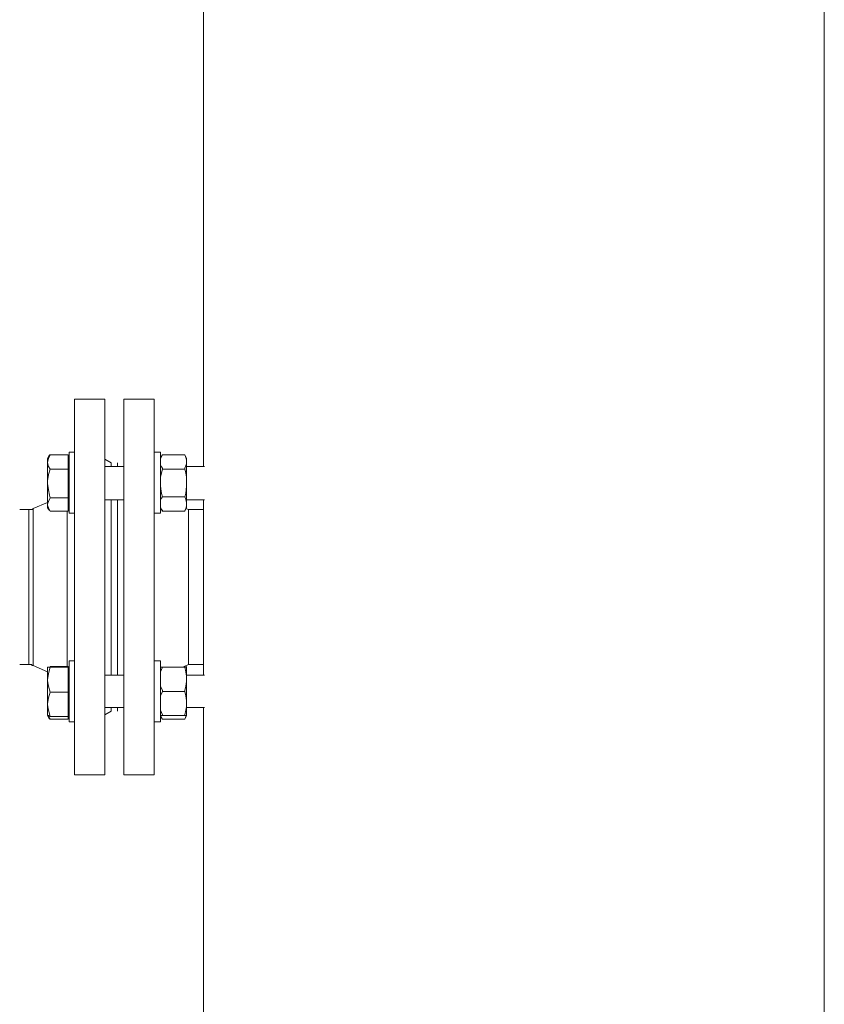
# Model space of a CAD drawing. Units: inches. Extents: x -638 to 14714, y -14 to 4312.
# Drawn here: x 10134 to 10529, y 1430 to 1914 of the extents above; entities that cross this region are included whole.
import ezdxf

# ---------------------------------------------------------------- set-up
doc = ezdxf.new("R2010")
doc.units = ezdxf.units.IN
doc.header["$MEASUREMENT"] = 0
doc.layers.add('Prodotto', color=7, linetype='Continuous')
doc.layers.add('Testi&Quote', color=2, linetype='Continuous')
doc.styles.add('Roman', font='ROMANS.SHX')
doc.dimstyles.new('Quater (HP)', dxfattribs={"dimtxt": 65, "dimasz": 45, "dimexe": 10, "dimexo": 11, "dimgap": 21, "dimtad": 1, "dimdec": 0, "dimtxsty": 'Roman', "dimcen": 30, "dimclrd": 1, "dimclre": 1, "dimclrt": 4, "dimadec": 0, "dimazin": 0, "dimtfac": 1, "dimtdec": 0, "dimtmove": 0, "dimatfit": 3, "dimldrblk": 'CLOSEDBLANK', "dimfxl": 0, "dimarcsym": 0})

# ---------------------------------------------------------------- blocks, each defined once
blk = doc.blocks.new('*D21')
at = {"layer": 'Defpoints', "color": 0, "transparency": 16777216}
for p in [(9735.8, 2802), (9735.8, 991.5), (10838.99, 991.5)]:
    blk.add_point(p, dxfattribs=at)
at = {"layer": 'Testi&Quote', "color": 1, "lineweight": -2, "transparency": 16777216}
for p, q in [((9746.8, 2802), (10848.99, 2802)), ((10838.99, 2757), (10838.99, 1036.5)), ((9746.8, 991.5), (10848.99, 991.5))]:
    blk.add_line(p, q, dxfattribs=at)
at = {"layer": 'Testi&Quote', "color": 1, "transparency": 16777216}
for points in [[(10831.49, 2757), (10846.49, 2757), (10838.99, 2802)], [(10831.49, 1036.5), (10846.49, 1036.5), (10838.99, 991.5)]]:
    blk.add_solid(points, dxfattribs=at)
at = {"layer": 'Testi&Quote', "color": 4, "transparency": 16777216, "insert": (10785.49, 1896.75), "char_height": 65, "attachment_point": 5, "rotation": 90, "style": 'Roman'}
blk.add_mtext('1810', dxfattribs=at)
blk = doc.blocks.new('_ClosedBlank')
at = {"color": 0, "linetype": 'ByBlock', "lineweight": -2}
for p, q in [((-1, 0.167), (0, 0)), ((-1, 0.167), (-1, -0.167)), ((0, 0), (-1, -0.167))]:
    blk.add_line(p, q, dxfattribs=at)
blk = doc.blocks.new('*D13')
at = {"layer": 'Defpoints', "color": 0, "transparency": 16777216}
for p in [(9729.23, 3153.28), (10990.78, 3153.28), (9729.23, 991.5)]:
    blk.add_point(p, dxfattribs=at)
at = {"layer": 'Testi&Quote', "color": 1, "lineweight": -2, "transparency": 16777216}
for p, q in [((9740.23, 3153.28), (11000.78, 3153.28)), ((10990.78, 1036.5), (10990.78, 3108.28)), ((9740.23, 991.5), (11000.78, 991.5))]:
    blk.add_line(p, q, dxfattribs=at)
at = {"layer": 'Testi&Quote', "color": 1, "transparency": 16777216}
for points in [[(10983.28, 3108.28), (10998.28, 3108.28), (10990.78, 3153.28)], [(10983.28, 1036.5), (10998.28, 1036.5), (10990.78, 991.5)]]:
    blk.add_solid(points, dxfattribs=at)
at = {"layer": 'Testi&Quote', "color": 4, "transparency": 16777216, "insert": (10937.28, 2072.39), "char_height": 65, "attachment_point": 5, "rotation": 90, "style": 'Roman'}
blk.add_mtext('2162', dxfattribs=at)

msp = doc.modelspace()

# ---------------------------------------------------------------- linework, layer by layer
at = {"layer": 'Prodotto', "color": 7, "lineweight": 13}
for p, q in [((10224.21, 2313.9), (10224.21, 1694.58)), ((10528.82, 1191.02), (10528.82, 2313.92)), ((10160.8, 1635.13), (10160.8, 1727.62)), ((10175.76, 1727.62), (10160.82, 1727.62)), ((10175.76, 1635.13), (10175.76, 1727.62)), ((10199.99, 1727.64), (10185, 1727.64)), ((10185, 1727.64), (10185, 1635.13)), ((10199.99, 1727.64), (10199.99, 1635.13)), ((10147.6, 1696.8), (10147.6, 1698.52)), ((10148.52, 1700.33), (10147.62, 1698.56)), ((10148.07, 1698.56), (10147.64, 1696.77)), ((10148.92, 1700.33), (10148.07, 1698.56)), ((10148.52, 1700.33), (10148.92, 1700.33)), ((10148.92, 1700.33), (10157.73, 1700.33)), ((10157.73, 1696.8), (10157.73, 1700.33)), ((10158.14, 1698.52), (10157.73, 1698.52)), ((10160.8, 1701.61), (10158.14, 1701.61)), ((10158.14, 1701.61), (10158.14, 1671.66)), ((10178.89, 1696.33), (10175.76, 1698.12)), ((10203.09, 1701.61), (10199.99, 1701.61)), ((10203.09, 1701.61), (10203.09, 1671.66)), ((10203.95, 1700.33), (10203.09, 1698.56)), ((10203.09, 1698.99), (10203.95, 1700.33)), ((10203.09, 1697.67), (10203.09, 1698.99)), ((10203.95, 1700.33), (10214.93, 1700.33)), ((10215.84, 1698.52), (10214.93, 1700.33)), ((10215.42, 1698.99), (10214.93, 1700.33)), ((10215.85, 1697.67), (10215.42, 1698.99)), ((10215.85, 1697.67), (10215.85, 1698.52)), ((10215.85, 1697.67), (10215.85, 1697.67)), ((10215.85, 1695.88), (10215.85, 1697.65)), ((10147.6, 1696.8), (10147.6, 1696.33)), ((10147.6, 1686.22), (10147.6, 1696.75)), ((10147.6, 1696.33), (10148.07, 1694.6)), ((10148.07, 1694.6), (10148.92, 1693.26)), ((10148.92, 1693.26), (10148.07, 1690.64)), ((10148.92, 1693.26), (10157.73, 1693.26)), ((10157.73, 1693.26), (10157.73, 1696.8)), ((10157.73, 1686.22), (10157.73, 1693.26)), ((10185, 1694.58), (10175.78, 1694.58)), ((10178.89, 1694.56), (10178.89, 1696.33)), ((10181.93, 1694.58), (10181.93, 1696.35)), ((10203.09, 1695.01), (10203.09, 1695.88)), ((10203.95, 1693.71), (10203.09, 1695.01)), ((10203.5, 1691.52), (10203.95, 1693.26)), ((10203.95, 1693.26), (10203.95, 1693.71)), ((10203.95, 1693.26), (10214.93, 1693.26)), ((10214.93, 1693.71), (10215.42, 1695.01)), ((10214.93, 1693.26), (10214.93, 1693.71)), ((10215.42, 1691.52), (10214.93, 1693.26)), ((10215.42, 1695.01), (10215.85, 1695.88)), ((10224.62, 1694.58), (10215.84, 1694.58)), ((10215.85, 1687.98), (10215.85, 1695.88)), ((10148.07, 1690.64), (10147.64, 1687.53)), ((10147.64, 1687.53), (10147.64, 1686.22)), ((10203.09, 1689.32), (10203.5, 1691.52)), ((10203.09, 1687.98), (10203.09, 1689.32)), ((10215.85, 1689.32), (10215.42, 1691.52)), ((10215.85, 1687.98), (10215.85, 1689.32)), ((10215.85, 1684.92), (10215.85, 1687.98)), ((10147.6, 1676.1), (10147.6, 1686.22)), ((10147.6, 1686.22), (10148.07, 1683.13)), ((10148.07, 1683.13), (10148.52, 1680.47)), ((10157.73, 1679.17), (10157.73, 1686.22)), ((10203.5, 1681.36), (10203.09, 1684.88)), ((10215.42, 1681.36), (10215.85, 1684.88)), ((10215.85, 1676.96), (10215.85, 1684.92)), ((10148.92, 1679.17), (10148.07, 1677.42)), ((10148.52, 1680.47), (10148.92, 1679.17)), ((10148.92, 1679.17), (10157.73, 1679.17)), ((10157.73, 1676.1), (10157.73, 1679.15)), ((10175.76, 1678.28), (10185, 1678.28)), ((10178.89, 1635.13), (10178.89, 1678.28)), ((10181.93, 1592.02), (10181.93, 1678.28)), ((10203.09, 1678.3), (10203.95, 1679.61)), ((10203.09, 1676.96), (10203.09, 1678.3)), ((10203.95, 1679.62), (10203.5, 1681.36)), ((10203.95, 1679.62), (10214.93, 1679.62)), ((10214.93, 1679.62), (10215.42, 1681.36)), ((10215.42, 1678.3), (10214.93, 1679.61)), ((10215.85, 1676.96), (10215.42, 1678.3)), ((10215.84, 1678.28), (10224.61, 1678.28)), ((10224.21, 1678.28), (10224.21, 1592.02)), ((10138.38, 1673.46), (10133.96, 1673.46)), ((10138.38, 1635.13), (10138.38, 1673.48)), ((10140.15, 1673.46), (10138.38, 1673.46)), ((10140.57, 1673.89), (10140.15, 1673.46)), ((10147.6, 1676.96), (10140.57, 1673.89)), ((10140.57, 1635.13), (10140.57, 1673.89)), ((10147.6, 1676.1), (10147.6, 1675.64)), ((10147.6, 1674.29), (10147.6, 1676.06)), ((10147.6, 1675.64), (10148.07, 1674.31)), ((10147.6, 1674.29), (10148.52, 1672.98)), ((10148.07, 1677.42), (10147.64, 1676.1)), ((10148.07, 1674.31), (10148.92, 1672.59)), ((10157.73, 1672.59), (10157.73, 1676.1)), ((10157.73, 1674.29), (10158.16, 1674.29)), ((10203.09, 1673.89), (10203.09, 1675.21)), ((10203.09, 1674.29), (10203.95, 1672.57)), ((10203.95, 1673.02), (10203.09, 1673.89)), ((10203.95, 1672.59), (10203.95, 1673.02)), ((10214.93, 1672.59), (10215.84, 1674.31)), ((10214.93, 1673.02), (10215.42, 1673.89)), ((10214.93, 1672.59), (10214.93, 1673.02)), ((10216.7, 1673.48), (10215.4, 1673.89)), ((10215.42, 1673.89), (10215.85, 1675.21)), ((10215.85, 1675.21), (10215.85, 1676.96)), ((10215.85, 1676.96), (10215.85, 1676.96)), ((10215.85, 1674.29), (10215.85, 1675.19)), ((10224.21, 1673.48), (10216.7, 1673.48)), ((10216.7, 1597.32), (10216.7, 1673.48)), ((10148.92, 1672.59), (10157.73, 1672.59)), ((10157.29, 1635.13), (10157.29, 1672.57)), ((10158.14, 1671.66), (10160.82, 1671.66)), ((10199.99, 1671.66), (10203.05, 1671.66)), ((10203.95, 1672.59), (10214.93, 1672.59)), ((10138.38, 1597.32), (10138.38, 1635.13)), ((10140.57, 1596.85), (10140.57, 1635.15)), ((10157.29, 1596.43), (10157.29, 1635.13)), ((10160.8, 1543.17), (10160.8, 1635.11)), ((10175.76, 1543.17), (10175.76, 1635.11)), ((10178.89, 1592.04), (10178.89, 1635.11)), ((10185, 1635.13), (10185, 1543.17)), ((10199.99, 1635.13), (10199.99, 1543.17)), ((10133.95, 1597.32), (10138.38, 1597.32)), ((10138.38, 1597.32), (10139.7, 1597.32)), ((10139.7, 1597.32), (10140.11, 1596.88)), ((10140.11, 1596.88), (10140.57, 1596.88)), ((10140.57, 1596.88), (10147.6, 1593.79)), ((10147.6, 1595.98), (10147.6, 1595.98)), ((10147.6, 1595.98), (10147.6, 1595.98)), ((10147.6, 1589.81), (10147.6, 1595.98)), ((10147.6, 1595.98), (10148.92, 1595.98)), ((10148.92, 1595.98), (10148.07, 1592.92)), ((10148.92, 1596.43), (10157.73, 1596.43)), ((10148.92, 1595.98), (10157.73, 1595.98)), ((10157.73, 1595.98), (10157.73, 1596.43)), ((10158.14, 1595.98), (10157.73, 1595.98)), ((10157.73, 1595.98), (10157.73, 1595.98)), ((10157.73, 1589.81), (10157.73, 1595.98)), ((10160.8, 1599.09), (10158.14, 1599.09)), ((10158.14, 1599.09), (10158.14, 1569.16)), ((10203.09, 1599.09), (10199.99, 1599.09)), ((10203.09, 1599.09), (10203.09, 1569.16)), ((10203.95, 1595.98), (10203.09, 1595.98)), ((10203.09, 1593.79), (10203.95, 1595.98)), ((10203.95, 1595.98), (10214.93, 1595.98)), ((10214.06, 1595.98), (10216.74, 1597.32)), ((10214.93, 1595.98), (10215.85, 1595.98)), ((10215.42, 1593.79), (10214.93, 1595.98)), ((10215.84, 1595.98), (10215.4, 1596.85)), ((10215.85, 1595.98), (10215.42, 1596.85)), ((10215.85, 1591.58), (10215.85, 1595.98)), ((10215.85, 1595.98), (10215.85, 1595.98)), ((10216.7, 1597.32), (10224.17, 1597.32)), ((10148.07, 1592.92), (10147.64, 1589.81)), ((10185, 1592.04), (10175.78, 1592.04)), ((10203.09, 1591.58), (10203.09, 1593.79)), ((10215.85, 1591.58), (10215.42, 1593.79)), ((10224.62, 1592.04), (10215.84, 1592.04)), ((10215.85, 1588.93), (10215.85, 1591.58)), ((10215.85, 1591.58), (10215.85, 1591.58)), ((10147.6, 1577.95), (10147.6, 1589.81)), ((10147.6, 1589.81), (10147.6, 1589.4)), ((10147.6, 1589.4), (10148.07, 1586.76)), ((10148.07, 1586.76), (10148.92, 1583.68)), ((10157.73, 1583.68), (10157.73, 1589.81)), ((10203.09, 1586.76), (10203.09, 1588.93)), ((10203.95, 1584.53), (10203.09, 1586.76)), ((10214.93, 1584.53), (10215.42, 1586.76)), ((10215.42, 1586.76), (10215.85, 1588.93)), ((10215.85, 1579.27), (10215.85, 1588.93)), ((10148.92, 1583.68), (10148.07, 1581.02)), ((10148.92, 1583.68), (10157.73, 1583.68)), ((10157.73, 1577.95), (10157.73, 1583.68)), ((10203.09, 1581.89), (10203.95, 1584.08)), ((10203.09, 1579.27), (10203.09, 1581.89)), ((10203.95, 1584.08), (10203.95, 1584.53)), ((10203.95, 1584.08), (10214.93, 1584.08)), ((10214.93, 1584.08), (10214.93, 1584.53)), ((10215.42, 1581.89), (10214.93, 1584.08)), ((10215.85, 1579.69), (10215.42, 1581.89)), ((10147.6, 1572.22), (10147.6, 1577.95)), ((10147.6, 1577.95), (10147.6, 1577.52)), ((10147.6, 1577.52), (10148.07, 1574.89)), ((10148.07, 1581.02), (10147.64, 1577.95)), ((10157.73, 1571.78), (10157.73, 1577.95)), ((10203.09, 1574.88), (10203.09, 1576.63)), ((10215.42, 1574.88), (10215.85, 1576.63)), ((10215.85, 1579.27), (10215.85, 1579.69)), ((10215.85, 1576.63), (10215.85, 1579.27)), ((10215.85, 1572.22), (10215.85, 1576.63)), ((10147.6, 1572.22), (10148.52, 1570.48)), ((10147.6, 1572.22), (10147.6, 1572.22)), ((10148.07, 1572.22), (10147.64, 1572.22)), ((10148.07, 1574.89), (10148.92, 1571.78)), ((10148.07, 1572.22), (10148.07, 1571.78)), ((10148.92, 1571.78), (10148.07, 1572.22)), ((10148.07, 1571.78), (10148.92, 1570.48)), ((10148.92, 1571.78), (10157.73, 1571.78)), ((10157.73, 1572.22), (10158.16, 1572.22)), ((10157.73, 1570.48), (10157.73, 1571.78)), ((10175.76, 1576.2), (10185, 1576.2)), ((10175.76, 1572.65), (10178.89, 1574.4)), ((10178.89, 1574.42), (10178.89, 1576.16)), ((10181.93, 1574.42), (10181.93, 1576.16)), ((10203.95, 1572.65), (10203.09, 1574.88)), ((10203.09, 1571.78), (10203.09, 1572.25)), ((10203.09, 1572.22), (10203.95, 1570.48)), ((10203.09, 1572.22), (10203.95, 1572.22)), ((10203.95, 1570.48), (10203.09, 1571.78)), ((10203.95, 1572.22), (10203.95, 1572.65)), ((10203.95, 1572.22), (10214.93, 1572.22)), ((10214.93, 1572.65), (10215.42, 1574.88)), ((10214.93, 1572.22), (10214.93, 1572.65)), ((10214.93, 1570.48), (10215.84, 1572.25)), ((10215.85, 1572.22), (10214.93, 1572.22)), ((10214.93, 1570.48), (10215.42, 1571.78)), ((10215.42, 1571.78), (10215.85, 1572.25)), ((10215.84, 1576.2), (10224.61, 1576.2)), ((10215.85, 1572.22), (10215.85, 1572.22)), ((10224.21, 1576.2), (10224.21, 1390.01)), ((10148.92, 1570.48), (10157.73, 1570.48)), ((10158.14, 1569.14), (10160.82, 1569.14)), ((10199.99, 1569.14), (10203.05, 1569.14)), ((10203.95, 1570.48), (10203.95, 1570.48)), ((10203.95, 1570.48), (10214.93, 1570.48)), ((10214.93, 1570.48), (10214.93, 1570.48)), ((10160.8, 1543.19), (10175.76, 1543.19)), ((10185, 1543.17), (10199.99, 1543.17))]:
    msp.add_line(p, q, dxfattribs=at)

# ---------------------------------------------------------------- dimensions: what is measured, and where the dimension line sits
at = {"layer": 'Testi&Quote'}
dim = msp.add_linear_dim(base=(10990.78, 3153.28), p1=(9729.23, 991.5), p2=(9729.23, 3153.28), angle=90, dimstyle='Quater (HP)', dxfattribs=at)
dim.commit()
dim.dimension.update_dxf_attribs({"geometry": '*D13', "text_midpoint": (10937.28, 2072.39)})
dim = msp.add_linear_dim(base=(10838.9909, 991.4998), p1=(9735.8027, 2801.9977), p2=(9735.8027, 991.4998), angle=90, dimstyle='Quater (HP)', dxfattribs=at)
dim.commit()
dim.dimension.update_dxf_attribs({"geometry": '*D21', "text_midpoint": (10838.9909, 1896.7487), "dimtype": 160})

doc.saveas('drawing.dxf')
